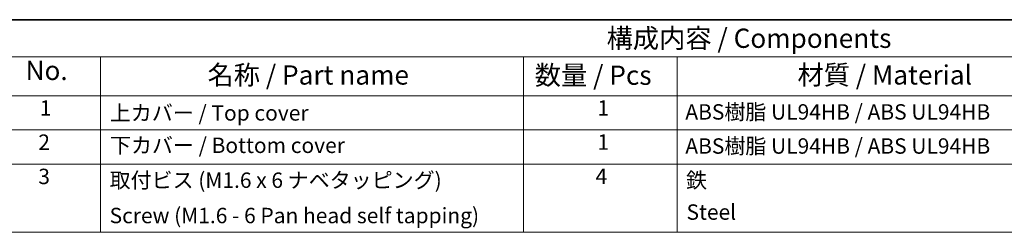
# Model space of a CAD drawing. Units: millimetres. Extents: x 0 to 4196, y 0 to 423.
# Drawn here: x 2098 to 2290, y 380 to 422 of the extents above; entities that cross this region are included whole.
import ezdxf

# ---------------------------------------------------------------- set-up
doc = ezdxf.new("R2010")
doc.units = ezdxf.units.MM
doc.header["$LTSCALE"] = 1.5
doc.layers.add('Border (ISO)', color=7, linetype='Continuous', lineweight=35)
doc.layers.add('Symbol (ISO)', color=7, linetype='Continuous', lineweight=18)
doc.styles.add('Note Text (TK)', font='txt')
doc.styles.add('Note Text (TK2)', font='txt')

# ---------------------------------------------------------------- blocks, each defined once
blk = doc.blocks.new('図面枠 tk図枠')
at = {"layer": 'Border (ISO)'}
blk.add_line((14.5, 289), (405.5, 289), dxfattribs=at)
blk = doc.blocks.new('構成内容 _ Components2')
at = {"layer": 'Symbol (ISO)'}
for p, q in [((405.5, 289), (205.5, 289)), ((405.5, 284.16), (205.5, 284.16)), ((220.5, 284.16), (220.5, 279.12)), ((275.5, 284.16), (275.5, 279.12)), ((295.5, 284.16), (295.5, 279.12)), ((405.5, 279.12), (205.5, 279.12)), ((220.5, 279.12), (220.5, 261.39)), ((275.5, 279.12), (275.5, 261.39)), ((295.5, 279.12), (295.5, 261.39)), ((405.5, 274.69), (205.5, 274.69)), ((405.5, 270.25), (205.5, 270.25)), ((405.5, 261.39), (205.5, 261.39))]:
    blk.add_line(p, q, dxfattribs=at)
at = {"layer": 'Symbol (ISO)', "color": 7, "attachment_point": 7}
for s, insert, char_height, style in [('構成内容 / Components', (286.31, 284.56), 2.5, 'Note Text (TK)'), ('No.', (210.76, 280.38), 2.5, 'Note Text (TK)'), ('名称 / Part name', (234.42, 279.79), 2.5, 'Note Text (TK)'), ('数量 / Pcs', (276.97, 279.76), 2.5, 'Note Text (TK)'), ('材質 / Material', (311.12, 279.8), 2.5, 'Note Text (TK)'), ('1', (212.6, 275.91), 2, 'Note Text (TK2)'), ('上カバー / Top cover', (221.72, 275.27), 2, 'Note Text (TK2)'), ('1', (285.1, 275.91), 2, 'Note Text (TK2)'), ('ABS樹脂 UL94HB / ABS UL94HB', (296.54, 275.4), 2, 'Note Text (TK2)'), ('2', (212.42, 271.47), 2, 'Note Text (TK2)'), ('1', (285.1, 271.48), 2, 'Note Text (TK2)'), ('下カバー / Bottom cover', (221.74, 271.06), 2, 'Note Text (TK2)'), ('ABS樹脂 UL94HB / ABS UL94HB', (296.54, 270.97), 2, 'Note Text (TK2)'), ('3', (212.42, 267.02), 2, 'Note Text (TK2)'), ('取付ビス (M1.6 x 6 ナベタッピング)', (221.69, 266.53), 2, 'Note Text (TK2)'), ('4', (284.87, 267.04), 2, 'Note Text (TK2)'), ('鉄', (296.62, 266.53), 2, 'Note Text (TK2)'), ('Steel', (296.69, 262.39), 2, 'Note Text (TK2)'), ('Screw (M1.6 - 6 Pan head self tapping)', (221.69, 261.94), 2, 'Note Text (TK2)')]:
    blk.add_mtext(s, dxfattribs=dict(at, insert=insert, char_height=char_height, style=style))

msp = doc.modelspace()

# ---------------------------------------------------------------- block references
at = {"xscale": 1.5, "yscale": 1.5, "zscale": 1.5}
msp.add_blockref('図面枠 tk図枠', (1782.75, -12), dxfattribs=at)
at = {"layer": 'Symbol (ISO)', "xscale": 1.5, "yscale": 1.5, "zscale": 1.5}
msp.add_blockref('構成内容 _ Components2', (1782.75, -12), dxfattribs=at)

doc.saveas('drawing.dxf')
